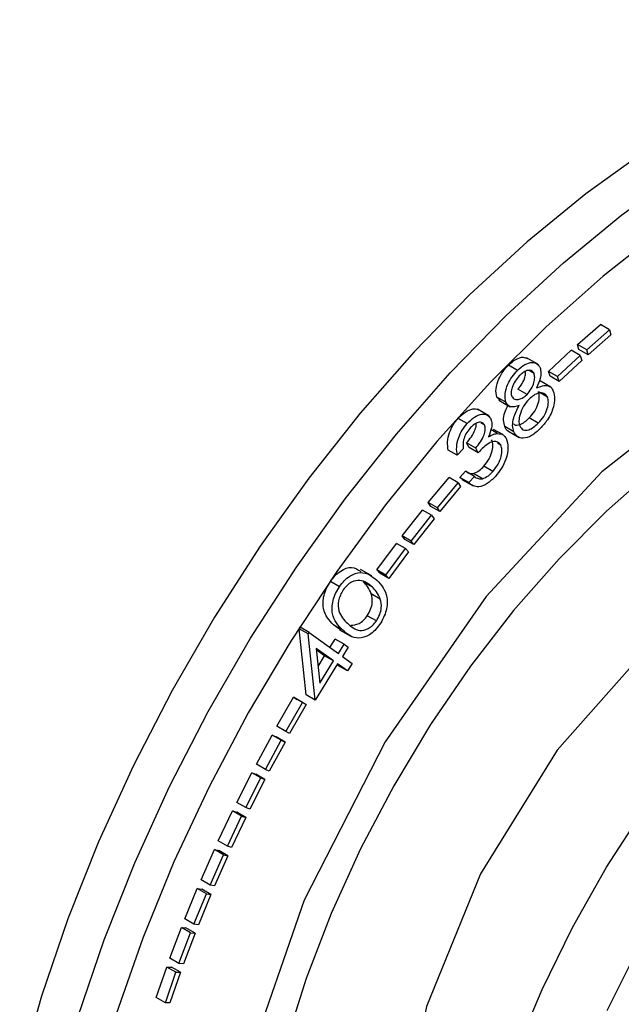
# Model space of a CAD drawing. Units: millimetres. Extents: x 10 to 1452, y 23 to 1042.
# Drawn here: x 406 to 436, y 843 to 891 of the extents above; entities that cross this region are included whole.
import ezdxf

# ---------------------------------------------------------------- set-up
doc = ezdxf.new("R2010")
doc.units = ezdxf.units.MM
doc.header["$LTSCALE"] = 5

msp = doc.modelspace()

# ---------------------------------------------------------------- linework, layer by layer
at = {"color": 7, "linetype": 'Continuous', "lineweight": 25}
for p, q in [((433.649, 875.334), (434.757, 876.308)), ((434.091, 875.078), (435.199, 876.053)), ((435.199, 876.053), (434.757, 876.308)), ((435.199, 876.053), (435.263, 875.806)), ((435.263, 875.806), (434.156, 874.832)), ((432.229, 874.021), (433.328, 875.05)), ((433.77, 874.795), (433.328, 875.05)), ((433.714, 875.087), (433.649, 875.334)), ((434.091, 875.078), (433.649, 875.334)), ((434.156, 874.832), (433.714, 875.087)), ((434.156, 874.832), (434.091, 875.078)), ((431.697, 874.369), (431.145, 874.688)), ((432.67, 873.765), (433.77, 874.795)), ((433.846, 874.557), (432.747, 873.528)), ((433.77, 874.795), (433.846, 874.557)), ((430.704, 874.071), (430.262, 874.326)), ((431.519, 873.917), (431.278, 874.056)), ((432.305, 873.783), (432.229, 874.021)), ((432.67, 873.765), (432.229, 874.021)), ((432.747, 873.528), (432.305, 873.783)), ((432.747, 873.528), (432.67, 873.765)), ((431.174, 872.898), (430.732, 873.153)), ((432.332, 873.255), (431.78, 873.574)), ((429.863, 872.603), (429.697, 872.765)), ((430.139, 872.51), (429.697, 872.765)), ((432.175, 872.765), (431.733, 873.02)), ((429.303, 871.849), (428.75, 872.168)), ((429.793, 872.614), (430.345, 872.295)), ((428.248, 871.472), (427.806, 871.727)), ((431.725, 871.494), (431.284, 871.75)), ((429.096, 871.41), (428.941, 871.5)), ((429.738, 870.987), (429.408, 871.177)), ((429.987, 870.931), (429.545, 871.186)), ((430.529, 871.071), (430.087, 871.326)), ((430.234, 871.114), (430.787, 870.796)), ((428.052, 870.243), (427.768, 869.925)), ((428.345, 870.302), (428.225, 870.529)), ((428.667, 870.274), (428.225, 870.529)), ((428.787, 870.047), (428.345, 870.302)), ((428.787, 870.047), (428.667, 870.274)), ((429.889, 870.424), (429.729, 870.517)), ((427.768, 869.925), (427.326, 870.18)), ((429.504, 869.136), (429.062, 869.392)), ((426.353, 867.616), (427.367, 868.839)), ((427.809, 868.584), (427.367, 868.839)), ((427.888, 868.846), (428.161, 869.15)), ((428.054, 868.725), (427.888, 868.846)), ((428.33, 868.59), (427.888, 868.846)), ((428.603, 868.895), (428.161, 869.15)), ((428.33, 868.59), (428.603, 868.895)), ((428.993, 868.781), (428.552, 869.036)), ((426.795, 867.361), (427.809, 868.584)), ((427.931, 868.396), (426.917, 867.173)), ((427.809, 868.584), (427.931, 868.396)), ((427.994, 868.748), (428.546, 868.429)), ((426.476, 867.428), (426.353, 867.616)), ((426.795, 867.361), (426.353, 867.616)), ((426.917, 867.173), (426.476, 867.428)), ((426.917, 867.173), (426.795, 867.361)), ((425.078, 865.993), (426.062, 867.251)), ((425.52, 865.738), (426.504, 866.996)), ((426.504, 866.996), (426.062, 867.251)), ((426.504, 866.996), (426.637, 866.821)), ((426.637, 866.821), (425.652, 865.563)), ((425.21, 865.818), (425.078, 865.993)), ((425.52, 865.738), (425.078, 865.993)), ((423.841, 864.331), (424.796, 865.623)), ((425.238, 865.368), (424.796, 865.623)), ((425.652, 865.563), (425.21, 865.818)), ((425.652, 865.563), (425.52, 865.738)), ((424.283, 864.076), (425.238, 865.368)), ((425.38, 865.206), (424.425, 863.914)), ((425.238, 865.368), (425.38, 865.206)), ((423.586, 864.032), (423.034, 864.351)), ((423.983, 864.169), (423.841, 864.331)), ((424.283, 864.076), (423.841, 864.331)), ((424.425, 863.914), (423.983, 864.169)), ((424.425, 863.914), (424.283, 864.076)), ((422.012, 863.508), (421.57, 863.763)), ((423.618, 863.485), (423.176, 863.741)), ((424.007, 862.9), (423.565, 863.155)), ((423.814, 861.834), (423.372, 862.089)), ((422.071, 861.378), (421.727, 861.639)), ((422.169, 861.384), (421.727, 861.639)), ((420.04, 861.456), (420.087, 861.531)), ((420.381, 858.226), (420.04, 861.456)), ((420.482, 861.201), (420.04, 861.456)), ((420.529, 861.276), (420.087, 861.531)), ((420.482, 861.201), (420.529, 861.276)), ((420.823, 857.971), (420.482, 861.201)), ((420.529, 861.276), (421.957, 860.248)), ((422.015, 861.408), (422.567, 861.09)), ((421.542, 860.546), (421.794, 860.95)), ((422.236, 860.695), (421.794, 860.95)), ((421.957, 860.248), (422.236, 860.695)), ((422.236, 860.695), (422.432, 860.554)), ((421.727, 859.879), (420.872, 860.493)), ((420.872, 860.493), (421.049, 858.791)), ((421.285, 860.134), (420.879, 860.426)), ((420.963, 859.618), (421.285, 860.134)), ((421.727, 859.879), (421.285, 860.134)), ((422.432, 860.554), (422.153, 860.106)), ((421.923, 859.738), (420.823, 857.971)), ((421.049, 858.791), (421.727, 859.879)), ((421.958, 859.649), (421.896, 859.694)), ((422.4, 859.394), (421.923, 859.738)), ((422.4, 859.394), (421.958, 859.649)), ((422.153, 860.106), (422.63, 859.763)), ((422.63, 859.763), (422.4, 859.394)), ((420.823, 857.971), (420.381, 858.226)), ((418.951, 856.69), (419.765, 858.106)), ((419.393, 856.435), (420.207, 857.851)), ((420.389, 857.748), (419.575, 856.332)), ((419.765, 858.106), (419.947, 858.003)), ((420.207, 857.851), (419.765, 858.106)), ((420.389, 857.748), (419.947, 858.003)), ((420.207, 857.851), (420.389, 857.748)), ((419.393, 856.435), (418.951, 856.69)), ((419.575, 856.332), (419.393, 856.435)), ((417.954, 854.841), (418.723, 856.265)), ((418.396, 854.585), (419.165, 856.01)), ((419.353, 855.921), (418.584, 854.497)), ((418.723, 856.265), (418.911, 856.176)), ((419.165, 856.01), (418.723, 856.265)), ((419.353, 855.921), (418.911, 856.176)), ((419.165, 856.01), (419.353, 855.921)), ((418.396, 854.585), (417.954, 854.841)), ((416.998, 852.977), (417.731, 854.423)), ((417.731, 854.423), (417.927, 854.349)), ((418.173, 854.168), (417.731, 854.423)), ((418.369, 854.093), (417.927, 854.349)), ((418.584, 854.497), (418.396, 854.585)), ((417.44, 852.722), (418.173, 854.168)), ((418.369, 854.093), (417.636, 852.648)), ((418.173, 854.168), (418.369, 854.093)), ((417.44, 852.722), (416.998, 852.977)), ((416.093, 851.095), (416.789, 852.561)), ((416.789, 852.561), (416.993, 852.501)), ((417.231, 852.306), (416.789, 852.561)), ((417.435, 852.245), (416.993, 852.501)), ((417.636, 852.648), (417.44, 852.722)), ((416.535, 850.84), (417.231, 852.306)), ((417.435, 852.245), (416.739, 850.779)), ((417.231, 852.306), (417.435, 852.245)), ((416.535, 850.84), (416.093, 851.095)), ((415.25, 849.196), (415.902, 850.671)), ((415.902, 850.671), (416.113, 850.626)), ((416.344, 850.416), (415.902, 850.671)), ((416.555, 850.371), (416.113, 850.626)), ((416.739, 850.779), (416.535, 850.84)), ((415.692, 848.941), (416.344, 850.416)), ((416.555, 850.371), (415.903, 848.896)), ((416.344, 850.416), (416.555, 850.371)), ((415.692, 848.941), (415.25, 849.196)), ((414.459, 847.283), (415.066, 848.766)), ((415.066, 848.766), (415.283, 848.736)), ((415.508, 848.511), (415.066, 848.766)), ((415.725, 848.481), (415.283, 848.736)), ((415.903, 848.896), (415.692, 848.941)), ((414.901, 847.028), (415.508, 848.511)), ((415.725, 848.481), (415.118, 846.998)), ((415.508, 848.511), (415.725, 848.481)), ((414.901, 847.028), (414.459, 847.283)), ((413.726, 845.368), (414.289, 846.858)), ((414.289, 846.858), (414.513, 846.844)), ((414.731, 846.603), (414.289, 846.858)), ((414.955, 846.588), (414.513, 846.844)), ((415.118, 846.998), (414.901, 847.028)), ((414.168, 845.112), (414.731, 846.603)), ((414.955, 846.588), (414.392, 845.098)), ((414.731, 846.603), (414.955, 846.588)), ((414.168, 845.112), (413.726, 845.368)), ((413.063, 843.449), (413.575, 844.932)), ((413.575, 844.932), (413.803, 844.932)), ((414.017, 844.677), (413.575, 844.932)), ((414.245, 844.677), (413.803, 844.932)), ((414.392, 845.098), (414.168, 845.112)), ((413.505, 843.194), (414.017, 844.677)), ((414.245, 844.677), (413.732, 843.195)), ((414.017, 844.677), (414.245, 844.677)), ((413.505, 843.194), (413.063, 843.449)), ((413.732, 843.195), (413.505, 843.194))]:
    msp.add_line(p, q, dxfattribs=at)
at = {"color": 7, "linetype": 'Continuous', "lineweight": 25, "flags": 128}
for points in [[(452.697, 891.194), (451.341, 890.987), (448.541, 890.339), (445.682, 889.386), (442.783, 888.134), (439.864, 886.593), (436.944, 884.773), (434.044, 882.687), (431.183, 880.348), (428.381, 877.772), (425.657, 874.978), (423.03, 871.984), (420.517, 868.811), (418.137, 865.48), (415.904, 862.014), (413.835, 858.437), (411.943, 854.773), (410.241, 851.047), (408.742, 847.286), (407.454, 843.513), (406.388, 839.756)], [(439.878, 871.136), (437.44, 869.29), (435.052, 867.195), (432.738, 864.872), (430.52, 862.343), (428.421, 859.634), (426.462, 856.771), (424.662, 853.784), (423.038, 850.701), (421.608, 847.554), (420.384, 844.374), (419.381, 841.192)]]:
    msp.add_lwpolyline(points, dxfattribs=at)
at = {"color": 8, "linetype": 'Continuous', "lineweight": 25, "flags": 128}
for points in [[(409.222, 842.493), (410.51, 846.265), (412.009, 850.027), (413.711, 853.752), (415.603, 857.416), (417.672, 860.993), (419.905, 864.459), (422.285, 867.79), (424.798, 870.963), (427.425, 873.958), (430.149, 876.752), (432.951, 879.327), (435.811, 881.666), (438.712, 883.753), (441.631, 885.573), (444.551, 887.114), (447.45, 888.365), (450.309, 889.318), (453.108, 889.966), (454.456, 890.172)], [(457.02, 888.692), (454.775, 888.494), (452.038, 887.973), (449.233, 887.145), (446.381, 886.016), (443.502, 884.593), (440.615, 882.888), (437.741, 880.911), (434.9, 878.676), (432.113, 876.2), (429.397, 873.5), (426.774, 870.593), (424.26, 867.502), (421.875, 864.248), (419.633, 860.852), (417.552, 857.34), (415.646, 853.736), (413.927, 850.065), (412.409, 846.353), (411.102, 842.626)], [(435.508, 809.097), (434.34, 809.705), (432.748, 810.85), (431.343, 812.277), (430.137, 813.969), (429.143, 815.91), (428.371, 818.082), (427.829, 820.462), (427.522, 823.026), (427.453, 825.749), (427.623, 828.605), (428.03, 831.564), (428.67, 834.597), (429.536, 837.675), (430.62, 840.765), (431.912, 843.839), (433.398, 846.864), (435.064, 849.811), (436.893, 852.651), (438.866, 855.355), (440.965, 857.897), (443.168, 860.25), (445.453, 862.393)], [(450.747, 862.281), (448.448, 860.534), (446.199, 858.54), (444.026, 856.323), (441.952, 853.905), (440, 851.315), (438.191, 848.579), (436.544, 845.728), (435.079, 842.794)]]:
    msp.add_lwpolyline(points, dxfattribs=at)
at = {"color": 7, "linetype": 'Continuous', "flags": 128}
for points in [[(462.796, 836.291), (466.173, 844.185), (468.272, 852.08), (468.979, 859.551), (468.256, 866.195), (466.143, 871.653), (462.754, 875.631), (458.27, 877.915), (452.934, 878.382), (447.034, 877.006), (440.887, 873.862), (434.825, 869.119), (429.175, 863.033), (424.241, 855.932), (420.29, 848.199), (417.533, 840.251)], [(456.018, 838.929), (458.666, 845.398), (460, 851.771), (459.914, 857.531), (458.414, 862.211), (455.622, 865.432), (451.763, 866.934), (447.151, 866.594), (442.16, 864.441), (437.192, 860.648), (432.652, 855.523), (428.906, 849.481), (426.259, 843.012), (424.924, 836.639), (425.01, 830.879), (426.51, 826.199), (429.303, 822.978), (433.161, 821.476), (437.773, 821.816), (442.765, 823.969), (447.732, 827.762), (452.273, 832.887), (456.018, 838.929)]]:
    msp.add_lwpolyline(points, dxfattribs=at)
at = {"color": 7, "linetype": 'Continuous', "lineweight": 25}
for points, knots in [([(430.262, 874.326), (430.382, 874.43), (430.622, 874.639), (430.967, 874.745), (431.129, 874.679), (431.198, 874.652)], [0, 0, 0, 0, 0.366619, 0.733006, 1, 1, 1, 1]), ([(429.697, 872.765), (429.673, 872.894), (429.625, 873.154), (429.772, 873.623), (429.995, 874.025), (430.173, 874.225), (430.262, 874.326)], [0, 0, 0, 0, 0.278881, 0.558485, 0.779202, 1, 1, 1, 1]), ([(430.139, 872.51), (430.115, 872.639), (430.067, 872.899), (430.214, 873.368), (430.437, 873.769), (430.615, 873.97), (430.704, 874.071)], [0, 0, 0, 0, 0.278881, 0.558485, 0.779202, 1, 1, 1, 1]), ([(430.704, 874.071), (430.824, 874.176), (431.065, 874.387), (431.409, 874.481), (431.675, 874.419), (431.766, 874.271), (431.811, 874.197)], [0, 0, 0, 0, 0.2799296, 0.5596817, 0.7799715, 1, 1, 1, 1]), ([(431.519, 873.917), (431.478, 873.973), (431.395, 874.085), (431.184, 874.08), (430.975, 873.968), (430.855, 873.853), (430.795, 873.796)], [0, 0, 0, 0, 0.278829, 0.558661, 0.77902, 1, 1, 1, 1]), ([(431.811, 874.197), (431.832, 874.123), (431.875, 873.975), (431.825, 873.622), (431.706, 873.368), (431.633, 873.212)], [0, 0, 0, 0, 0.2801629, 0.5602792, 1, 1, 1, 1]), ([(430.795, 873.796), (430.723, 873.714), (430.577, 873.55), (430.443, 873.258), (430.382, 872.989), (430.414, 872.864), (430.429, 872.802)], [0, 0, 0, 0, 0.280312, 0.559939, 0.78006, 1, 1, 1, 1]), ([(430.732, 873.153), (430.805, 873.239), (430.95, 873.412), (431.073, 873.711), (431.117, 873.923), (431.102, 874.005), (431.099, 874.021)], [0, 0, 0, 0, 0.335155, 0.67024, 0.93433, 1, 1, 1, 1]), ([(431.174, 872.898), (431.246, 872.984), (431.391, 873.156), (431.518, 873.458), (431.563, 873.725), (431.534, 873.853), (431.519, 873.917)], [0, 0, 0, 0, 0.279781, 0.559503, 0.779961, 1, 1, 1, 1]), ([(431.633, 873.212), (431.83, 873.286), (432.105, 873.389), (432.362, 873.247), (432.427, 873.123), (432.459, 873.061)], [0, 0, 0, 0, 0.557823, 0.778867, 1, 1, 1, 1]), ([(430.429, 872.802), (430.472, 872.744), (430.557, 872.628), (430.775, 872.643), (430.986, 872.728), (431.111, 872.841), (431.174, 872.898)], [0, 0, 0, 0, 0.278504, 0.558878, 0.779449, 1, 1, 1, 1]), ([(431.276, 872.659), (431.181, 872.55), (430.991, 872.332), (430.829, 871.946), (430.758, 871.597), (430.8, 871.436), (430.821, 871.355)], [0, 0, 0, 0, 0.280052, 0.559799, 0.78004, 1, 1, 1, 1]), ([(432.175, 872.765), (432.125, 872.837), (432.024, 872.982), (431.762, 872.973), (431.504, 872.868), (431.352, 872.729), (431.276, 872.659)], [0, 0, 0, 0, 0.278651, 0.558814, 0.779339, 1, 1, 1, 1]), ([(431.284, 871.75), (431.378, 871.855), (431.566, 872.064), (431.731, 872.443), (431.796, 872.784), (431.754, 872.941), (431.733, 873.02)], [0, 0, 0, 0, 0.280355, 0.559566, 0.779853, 1, 1, 1, 1]), ([(431.725, 871.494), (431.82, 871.599), (432.008, 871.809), (432.173, 872.188), (432.238, 872.528), (432.196, 872.686), (432.175, 872.765)], [0, 0, 0, 0, 0.280355, 0.559566, 0.779853, 1, 1, 1, 1]), ([(432.459, 873.061), (432.493, 872.937), (432.553, 872.715), (432.491, 872.423), (432.464, 872.295)], [0, 0, 0, 0, 0.559295, 1, 1, 1, 1]), ([(427.806, 871.727), (427.923, 871.841), (428.159, 872.071), (428.502, 872.2), (428.725, 872.204), (428.79, 872.137), (428.799, 872.127)], [0, 0, 0, 0, 0.3433, 0.686321, 0.956391, 1, 1, 1, 1]), ([(430.087, 871.326), (430.061, 871.423), (430.009, 871.618), (430.063, 871.997), (430.182, 872.241), (430.239, 872.356)], [0, 0, 0, 0, 0.344738, 0.689169, 1, 1, 1, 1]), ([(430.793, 872.359), (430.633, 872.307), (430.347, 872.215), (430.202, 872.42), (430.139, 872.51)], [0, 0, 0, 0, 0.559944, 1, 1, 1, 1]), ([(430.529, 871.071), (430.502, 871.168), (430.449, 871.363), (430.525, 871.829), (430.691, 872.158), (430.793, 872.359)], [0, 0, 0, 0, 0.2800476, 0.5598458, 1, 1, 1, 1]), ([(432.464, 872.295), (432.429, 872.186), (432.359, 871.968), (432.144, 871.591), (431.946, 871.372), (431.825, 871.238)], [0, 0, 0, 0, 0.280083, 0.56023, 1, 1, 1, 1]), ([(427.326, 870.18), (427.307, 870.309), (427.27, 870.567), (427.365, 871.01), (427.555, 871.416), (427.722, 871.623), (427.806, 871.727)], [0, 0, 0, 0, 0.2803581, 0.5597892, 0.7798209, 1, 1, 1, 1]), ([(428.248, 871.472), (428.365, 871.586), (428.599, 871.813), (428.949, 871.953), (429.23, 871.927), (429.334, 871.798), (429.386, 871.733)], [0, 0, 0, 0, 0.280015, 0.559803, 0.780087, 1, 1, 1, 1]), ([(429.386, 871.733), (429.412, 871.668), (429.463, 871.539), (429.448, 871.221), (429.354, 870.977), (429.297, 870.828)], [0, 0, 0, 0, 0.280286, 0.560501, 1, 1, 1, 1]), ([(430.524, 871.457), (430.533, 871.447), (430.597, 871.372), (430.799, 871.405), (431.056, 871.535), (431.208, 871.678), (431.284, 871.75)], [0, 0, 0, 0, 0.057664, 0.422699, 0.711063, 1, 1, 1, 1]), ([(427.768, 869.925), (427.749, 870.054), (427.712, 870.312), (427.807, 870.755), (427.997, 871.161), (428.164, 871.368), (428.248, 871.472)], [0, 0, 0, 0, 0.280358, 0.559789, 0.779821, 1, 1, 1, 1]), ([(428.375, 871.232), (428.308, 871.148), (428.174, 870.979), (428.041, 870.607), (428.048, 870.381), (428.052, 870.243)], [0, 0, 0, 0, 0.280186, 0.559605, 1, 1, 1, 1]), ([(428.225, 870.529), (428.306, 870.627), (428.468, 870.824), (428.63, 871.142), (428.71, 871.387), (428.692, 871.469), (428.689, 871.479)], [0, 0, 0, 0, 0.345541, 0.690436, 0.960237, 1, 1, 1, 1]), ([(429.096, 871.41), (429.052, 871.46), (428.963, 871.56), (428.749, 871.525), (428.546, 871.409), (428.432, 871.291), (428.375, 871.232)], [0, 0, 0, 0, 0.278733, 0.55858, 0.779127, 1, 1, 1, 1]), ([(428.667, 870.274), (428.747, 870.372), (428.908, 870.568), (429.079, 870.891), (429.16, 871.206), (429.117, 871.342), (429.096, 871.41)], [0, 0, 0, 0, 0.280952, 0.561378, 0.780748, 1, 1, 1, 1]), ([(430.292, 871.089), (430.284, 871.091), (430.183, 871.118), (430.133, 871.227), (430.087, 871.326)], [0, 0, 0, 0, 0.084703, 1, 1, 1, 1]), ([(431.825, 871.238), (431.684, 871.106), (431.405, 870.844), (430.997, 870.729), (430.689, 870.81), (430.582, 870.984), (430.529, 871.071)], [0, 0, 0, 0, 0.280598, 0.559368, 0.779888, 1, 1, 1, 1]), ([(430.821, 871.355), (430.871, 871.282), (430.971, 871.135), (431.237, 871.143), (431.498, 871.282), (431.65, 871.423), (431.725, 871.494)], [0, 0, 0, 0, 0.279087, 0.558349, 0.778955, 1, 1, 1, 1]), ([(429.297, 870.828), (429.382, 870.877), (429.535, 870.965), (429.676, 870.98), (429.738, 870.987)], [0, 0, 0, 0, 0.559847, 1, 1, 1, 1]), ([(430.153, 870.752), (430.197, 870.611), (430.287, 870.327), (430.174, 869.776), (429.938, 869.276), (429.731, 869.021), (429.628, 868.893)], [0, 0, 0, 0, 0.279424, 0.55888, 0.779313, 1, 1, 1, 1]), ([(429.738, 870.987), (429.835, 870.977), (430.01, 870.96), (430.109, 870.816), (430.153, 870.752)], [0, 0, 0, 0, 0.559517, 1, 1, 1, 1]), ([(429.889, 870.424), (429.847, 870.478), (429.764, 870.584), (429.557, 870.611), (429.215, 870.491), (428.964, 870.23), (428.787, 870.047)], [0, 0, 0, 0, 0.1866148, 0.3734392, 0.5602425, 1, 1, 1, 1]), ([(429.062, 869.392), (429.154, 869.505), (429.337, 869.73), (429.484, 870.118), (429.529, 870.456), (429.474, 870.605), (429.447, 870.679)], [0, 0, 0, 0, 0.28028, 0.559569, 0.779883, 1, 1, 1, 1]), ([(429.504, 869.136), (429.596, 869.249), (429.779, 869.475), (429.926, 869.863), (429.97, 870.201), (429.916, 870.35), (429.889, 870.424)], [0, 0, 0, 0, 0.28028, 0.559569, 0.779883, 1, 1, 1, 1]), ([(428.552, 869.036), (428.65, 869.074), (428.826, 869.144), (428.99, 869.316), (429.062, 869.392)], [0, 0, 0, 0, 0.558653, 1, 1, 1, 1]), ([(428.251, 869.101), (428.286, 869.077), (428.369, 869.02), (428.484, 869.03), (428.552, 869.036)], [0, 0, 0, 0, 0.4093692, 1, 1, 1, 1]), ([(429.628, 868.893), (429.497, 868.762), (429.234, 868.499), (428.836, 868.356), (428.534, 868.411), (428.398, 868.531), (428.33, 868.59)], [0, 0, 0, 0, 0.2798768, 0.5589953, 0.7792518, 1, 1, 1, 1]), ([(428.603, 868.895), (428.664, 868.85), (428.775, 868.768), (428.927, 868.777), (428.993, 868.781)], [0, 0, 0, 0, 0.56067, 1, 1, 1, 1]), ([(428.993, 868.781), (429.092, 868.819), (429.268, 868.888), (429.432, 869.06), (429.504, 869.136)], [0, 0, 0, 0, 0.558653, 1, 1, 1, 1]), ([(421.57, 863.763), (421.647, 863.865), (421.8, 864.067), (422.16, 864.356), (422.654, 864.53), (422.912, 864.342), (423.048, 864.243)], [0, 0, 0, 0, 0.161218, 0.322412, 0.642409, 1, 1, 1, 1]), ([(422.012, 863.508), (422.089, 863.609), (422.242, 863.812), (422.603, 864.104), (423.248, 864.3), (423.606, 864.015), (423.845, 863.824)], [0, 0, 0, 0, 0.125646, 0.251274, 0.500664, 1, 1, 1, 1]), ([(421.727, 861.639), (421.512, 861.862), (421.19, 862.195), (421.204, 862.964), (421.368, 863.437), (421.503, 863.654), (421.57, 863.763)], [0, 0, 0, 0, 0.499728, 0.748907, 0.874442, 1, 1, 1, 1]), ([(422.169, 861.384), (421.954, 861.606), (421.632, 861.94), (421.646, 862.709), (421.81, 863.182), (421.945, 863.399), (422.012, 863.508)], [0, 0, 0, 0, 0.499728, 0.748907, 0.874442, 1, 1, 1, 1]), ([(423.618, 863.485), (423.434, 863.637), (423.159, 863.863), (422.673, 863.789), (422.383, 863.587), (422.26, 863.431), (422.198, 863.353)], [0, 0, 0, 0, 0.5001884, 0.7492574, 0.8747325, 1, 1, 1, 1]), ([(423.565, 863.155), (423.507, 863.283), (423.405, 863.511), (423.246, 863.67), (423.176, 863.741)], [0, 0, 0, 0, 0.559633, 1, 1, 1, 1]), ([(424.007, 862.9), (423.949, 863.028), (423.847, 863.256), (423.688, 863.415), (423.618, 863.485)], [0, 0, 0, 0, 0.559633, 1, 1, 1, 1]), ([(423.845, 863.824), (424.056, 863.593), (424.372, 863.246), (424.344, 862.466), (424.178, 861.991), (424.042, 861.772), (423.974, 861.663)], [0, 0, 0, 0, 0.499369, 0.748723, 0.874366, 1, 1, 1, 1]), ([(422.198, 863.353), (422.146, 863.266), (422.042, 863.091), (421.934, 862.717), (421.969, 862.138), (422.231, 861.887), (422.405, 861.719)], [0, 0, 0, 0, 0.125279, 0.250735, 0.49959, 1, 1, 1, 1]), ([(423.372, 862.089), (423.432, 862.193), (423.553, 862.402), (423.646, 862.804), (423.596, 863.022), (423.565, 863.155)], [0, 0, 0, 0, 0.280076, 0.560604, 1, 1, 1, 1]), ([(423.814, 861.834), (423.874, 861.938), (423.995, 862.147), (424.088, 862.548), (424.038, 862.767), (424.007, 862.9)], [0, 0, 0, 0, 0.280076, 0.560604, 1, 1, 1, 1]), ([(422.567, 861.626), (422.698, 861.635), (422.896, 861.648), (423.187, 861.855), (423.31, 862.011), (423.372, 862.089)], [0, 0, 0, 0, 0.4968237, 0.7485938, 1, 1, 1, 1]), ([(423.974, 861.663), (423.898, 861.563), (423.746, 861.362), (423.387, 861.073), (422.934, 860.945), (422.506, 861.092), (422.282, 861.287), (422.169, 861.384)], [0, 0, 0, 0, 0.125213, 0.250415, 0.498836, 0.748941, 1, 1, 1, 1]), ([(422.405, 861.719), (422.583, 861.555), (422.849, 861.31), (423.339, 861.397), (423.629, 861.599), (423.752, 861.756), (423.814, 861.834)], [0, 0, 0, 0, 0.500446, 0.749244, 0.874713, 1, 1, 1, 1])]:
    msp.add_open_spline(points, degree=3, knots=knots, dxfattribs=at)

doc.saveas('drawing.dxf')
